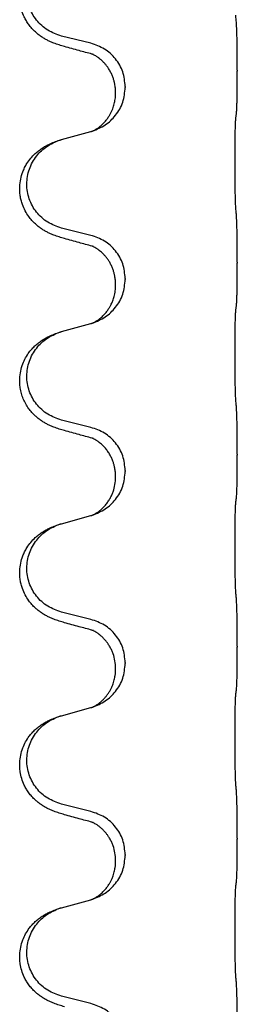
# Model space of a CAD drawing. Units: millimetres. Extents: x -104 to 497, y 685 to 1007.
# Drawn here: x -22 to -20, y 867 to 875 of the extents above; entities that cross this region are included whole.
import ezdxf

# ---------------------------------------------------------------- set-up
doc = ezdxf.new("R2010")
doc.units = ezdxf.units.MM

# ---------------------------------------------------------------- blocks, each defined once
blk = doc.blocks.new('588884928_F_0800_mm_Artikelnummer_588884931__26', base_point=(-99.217, 1767.224))
at = {"color": 7, "linetype": 'Continuous'}
for p, q in [((-43.341, 1749.137), (-43.827, 1749.258)), ((-40.915, 1748.693), (-40.915, 1748.678)), ((-42.931, 1748.313), (-42.931, 1748.328)), ((-42.77, 1748.424), (-42.77, 1748.409)), ((-43.827, 1747.545), (-43.341, 1747.678)), ((-43.341, 1745.962), (-43.827, 1746.083)), ((-40.915, 1745.518), (-40.915, 1745.503)), ((-42.77, 1745.249), (-42.77, 1745.234)), ((-42.931, 1745.138), (-42.931, 1745.153)), ((-43.827, 1744.37), (-43.341, 1744.503)), ((-43.341, 1742.787), (-43.827, 1742.908)), ((-40.915, 1742.343), (-40.915, 1742.328)), ((-42.931, 1741.963), (-42.931, 1741.978)), ((-42.77, 1742.074), (-42.77, 1742.059)), ((-43.827, 1741.195), (-43.341, 1741.328)), ((-43.341, 1739.612), (-43.827, 1739.733)), ((-40.915, 1739.168), (-40.915, 1739.153)), ((-42.77, 1738.899), (-42.77, 1738.884)), ((-42.931, 1738.788), (-42.931, 1738.803)), ((-43.827, 1738.02), (-43.341, 1738.153)), ((-43.341, 1736.437), (-43.827, 1736.558)), ((-40.915, 1735.993), (-40.915, 1735.978)), ((-42.931, 1735.613), (-42.931, 1735.628)), ((-42.77, 1735.724), (-42.77, 1735.709)), ((-43.827, 1734.845), (-43.341, 1734.978)), ((-43.341, 1733.262), (-43.827, 1733.383))]:
    blk.add_line(p, q, dxfattribs=at)
for points, knots in [([(-43.778, 1749.083), (-43.808, 1749.092), (-43.867, 1749.109), (-43.944, 1749.136), (-44.007, 1749.162), (-44.059, 1749.187), (-44.11, 1749.215), (-44.161, 1749.247), (-44.212, 1749.284), (-44.264, 1749.328), (-44.318, 1749.382), (-44.367, 1749.444), (-44.409, 1749.507), (-44.451, 1749.585), (-44.487, 1749.679), (-44.513, 1749.793), (-44.522, 1749.915), (-44.513, 1750.023), (-44.492, 1750.114), (-44.465, 1750.198), (-44.423, 1750.289), (-44.369, 1750.372), (-44.314, 1750.439), (-44.261, 1750.491), (-44.206, 1750.538), (-44.149, 1750.578), (-44.093, 1750.612), (-44.028, 1750.646), (-43.95, 1750.68), (-43.89, 1750.7), (-43.859, 1750.711)], [0, 0, 0, 0, 0.092881, 0.18576, 0.242386, 0.299016, 0.358155, 0.417293, 0.480659, 0.544042, 0.625341, 0.70664, 0.7807, 0.854782, 0.968392, 1.082132, 1.206923, 1.331587, 1.408402, 1.48521, 1.596025, 1.706861, 1.781582, 1.856257, 1.928276, 2.000298, 2.062554, 2.124799, 2.220824, 2.316851, 2.316851, 2.316851, 2.316851]), ([(-43.827, 1749.258), (-43.905, 1749.285), (-44.063, 1749.341), (-44.22, 1749.486), (-44.312, 1749.624), (-44.363, 1749.739), (-44.394, 1749.861), (-44.404, 1749.986), (-44.393, 1750.111), (-44.361, 1750.232), (-44.309, 1750.347), (-44.22, 1750.481), (-44.075, 1750.621), (-43.931, 1750.681), (-43.859, 1750.711)], [0, 0, 0, 0, 0.248632, 0.497261, 0.622122, 0.747056, 0.871985, 0.996845, 1.12175, 1.246727, 1.371737, 1.496668, 1.728964, 1.961261, 1.961261, 1.961261, 1.961261]), ([(-40.915, 1748.693), (-40.915, 1748.736), (-40.915, 1748.823), (-40.915, 1748.936), (-40.916, 1749.03), (-40.917, 1749.095), (-40.918, 1749.151), (-40.92, 1749.224), (-40.922, 1749.323), (-40.926, 1749.407), (-40.929, 1749.449)], [0, 0, 0, 0, 0.1308118, 0.2616236, 0.3370117, 0.4123993, 0.4584946, 0.5045906, 0.630798, 0.7570013, 0.7570013, 0.7570013, 0.7570013]), ([(-43.322, 1748.959), (-43.358, 1748.969), (-43.429, 1748.988), (-43.541, 1749.018), (-43.657, 1749.05), (-43.738, 1749.072), (-43.778, 1749.083)], [0, 0, 0, 0, 0.1110885, 0.222177, 0.3474266, 0.4726762, 0.4726762, 0.4726762, 0.4726762]), ([(-42.77, 1748.424), (-42.779, 1748.506), (-42.795, 1748.67), (-42.923, 1748.887), (-43.107, 1749.056), (-43.263, 1749.11), (-43.341, 1749.137)], [0, 0, 0, 0, 0.2452438, 0.4904859, 0.7355554, 0.9806267, 0.9806267, 0.9806267, 0.9806267]), ([(-43.295, 1748.951), (-43.3, 1748.952), (-43.309, 1748.954), (-43.318, 1748.957), (-43.322, 1748.959)], [0, 0, 0, 0, 0.01420073, 0.02839473, 0.02839473, 0.02839473, 0.02839473]), ([(-42.931, 1748.328), (-42.931, 1748.351), (-42.933, 1748.397), (-42.942, 1748.46), (-42.955, 1748.516), (-42.972, 1748.57), (-42.994, 1748.624), (-43.017, 1748.67), (-43.038, 1748.706), (-43.057, 1748.735), (-43.08, 1748.768), (-43.112, 1748.805), (-43.148, 1748.843), (-43.179, 1748.871), (-43.2, 1748.887), (-43.213, 1748.897), (-43.228, 1748.908), (-43.249, 1748.922), (-43.272, 1748.935), (-43.293, 1748.946), (-43.31, 1748.954), (-43.318, 1748.957), (-43.322, 1748.959)], [0, 0, 0, 0, 0.06887, 0.1377619, 0.1902451, 0.2427411, 0.3048299, 0.3669006, 0.3973441, 0.4277816, 0.4727691, 0.5177778, 0.5738927, 0.6299785, 0.6422156, 0.6544506, 0.6771685, 0.6998951, 0.7287416, 0.7575732, 0.7707865, 0.7839998, 0.7839998, 0.7839998, 0.7839998]), ([(-40.929, 1747.99), (-40.927, 1748.002), (-40.925, 1748.026), (-40.924, 1748.06), (-40.922, 1748.092), (-40.921, 1748.124), (-40.92, 1748.159), (-40.919, 1748.2), (-40.918, 1748.244), (-40.917, 1748.295), (-40.917, 1748.348), (-40.916, 1748.431), (-40.915, 1748.541), (-40.915, 1748.632), (-40.915, 1748.678)], [0, 0, 0, 0, 0.0360729, 0.0721484, 0.1017542, 0.1313587, 0.169349, 0.2073399, 0.2544004, 0.3014606, 0.3580798, 0.4146991, 0.5511899, 0.6876808, 0.6876808, 0.6876808, 0.6876808]), ([(-43.313, 1747.687), (-43.24, 1747.716), (-43.096, 1747.776), (-42.921, 1747.944), (-42.796, 1748.159), (-42.779, 1748.325), (-42.77, 1748.409)], [0, 0, 0, 0, 0.2327113, 0.4654194, 0.7135452, 0.9616776, 0.9616776, 0.9616776, 0.9616776]), ([(-43.313, 1747.687), (-43.31, 1747.688), (-43.304, 1747.691), (-43.289, 1747.698), (-43.269, 1747.709), (-43.246, 1747.722), (-43.225, 1747.736), (-43.21, 1747.747), (-43.197, 1747.757), (-43.18, 1747.771), (-43.155, 1747.792), (-43.126, 1747.821), (-43.1, 1747.85), (-43.079, 1747.876), (-43.059, 1747.902), (-43.045, 1747.925), (-43.032, 1747.945), (-43.016, 1747.972), (-42.998, 1748.008), (-42.979, 1748.052), (-42.964, 1748.095), (-42.953, 1748.136), (-42.944, 1748.175), (-42.937, 1748.216), (-42.932, 1748.262), (-42.931, 1748.296), (-42.931, 1748.313)], [0, 0, 0, 0, 0.0101139, 0.0202278, 0.049012, 0.0778124, 0.1004879, 0.123155, 0.1353486, 0.1475438, 0.1901887, 0.2328436, 0.2697076, 0.3065673, 0.3364091, 0.3662465, 0.3874257, 0.4086075, 0.4585656, 0.5085349, 0.5525752, 0.5966091, 0.6341541, 0.6716964, 0.7225937, 0.773483, 0.773483, 0.773483, 0.773483]), ([(-40.94, 1747.888), (-40.939, 1747.897), (-40.937, 1747.914), (-40.934, 1747.94), (-40.931, 1747.965), (-40.929, 1747.982), (-40.929, 1747.99)], [0, 0, 0, 0, 0.0262292, 0.0524584, 0.0776433, 0.1028283, 0.1028283, 0.1028283, 0.1028283]), ([(-40.94, 1746.426), (-40.941, 1746.441), (-40.943, 1746.472), (-40.944, 1746.515), (-40.946, 1746.554), (-40.947, 1746.592), (-40.948, 1746.633), (-40.948, 1746.679), (-40.949, 1746.727), (-40.95, 1746.781), (-40.951, 1746.838), (-40.951, 1746.899), (-40.952, 1746.962), (-40.952, 1747.029), (-40.953, 1747.097), (-40.953, 1747.166), (-40.953, 1747.236), (-40.952, 1747.304), (-40.952, 1747.372), (-40.952, 1747.436), (-40.951, 1747.498), (-40.95, 1747.555), (-40.95, 1747.609), (-40.949, 1747.657), (-40.948, 1747.702), (-40.947, 1747.741), (-40.946, 1747.777), (-40.944, 1747.812), (-40.943, 1747.849), (-40.941, 1747.875), (-40.94, 1747.888)], [0, 0, 0, 0, 0.04696, 0.093921, 0.129102, 0.164282, 0.207507, 0.250732, 0.302132, 0.353532, 0.412557, 0.471581, 0.536854, 0.602126, 0.671358, 0.74059, 0.810439, 0.880287, 0.946749, 1.01321, 1.072958, 1.132706, 1.183942, 1.235178, 1.277063, 1.318948, 1.351564, 1.384181, 1.42351, 1.462836, 1.462836, 1.462836, 1.462836]), ([(-43.341, 1747.678), (-43.337, 1747.679), (-43.33, 1747.681), (-43.323, 1747.683), (-43.319, 1747.685)], [0, 0, 0, 0, 0.01154999, 0.02309998, 0.02309998, 0.02309998, 0.02309998]), ([(-43.319, 1747.685), (-43.318, 1747.685), (-43.316, 1747.686), (-43.314, 1747.686), (-43.313, 1747.687)], [0, 0, 0, 0, 0.003351942, 0.006703932, 0.006703932, 0.006703932, 0.006703932]), ([(-43.778, 1745.908), (-43.808, 1745.917), (-43.867, 1745.934), (-43.944, 1745.961), (-44.007, 1745.987), (-44.059, 1746.012), (-44.11, 1746.04), (-44.161, 1746.072), (-44.212, 1746.109), (-44.264, 1746.153), (-44.318, 1746.207), (-44.376, 1746.279), (-44.43, 1746.366), (-44.471, 1746.459), (-44.496, 1746.542), (-44.511, 1746.616), (-44.519, 1746.692), (-44.519, 1746.784), (-44.506, 1746.893), (-44.475, 1746.997), (-44.438, 1747.082), (-44.396, 1747.158), (-44.338, 1747.238), (-44.27, 1747.308), (-44.206, 1747.363), (-44.149, 1747.403), (-44.093, 1747.437), (-44.028, 1747.471), (-43.95, 1747.505), (-43.89, 1747.525), (-43.859, 1747.536)], [0, 0, 0, 0, 0.092881, 0.18576, 0.242387, 0.299016, 0.358154, 0.417293, 0.480665, 0.544042, 0.625311, 0.706642, 0.820453, 0.934239, 1.008212, 1.082132, 1.158953, 1.235849, 1.360535, 1.485206, 1.560813, 1.636394, 1.746312, 1.856262, 1.928306, 2.000304, 2.062555, 2.124804, 2.220829, 2.316856, 2.316856, 2.316856, 2.316856]), ([(-43.827, 1746.083), (-43.905, 1746.11), (-44.063, 1746.166), (-44.22, 1746.311), (-44.312, 1746.449), (-44.363, 1746.564), (-44.394, 1746.686), (-44.404, 1746.811), (-44.393, 1746.936), (-44.361, 1747.057), (-44.309, 1747.172), (-44.22, 1747.306), (-44.075, 1747.446), (-43.931, 1747.506), (-43.859, 1747.536)], [0, 0, 0, 0, 0.248632, 0.497261, 0.622122, 0.747056, 0.871985, 0.996845, 1.12175, 1.246727, 1.371737, 1.496668, 1.728963, 1.96126, 1.96126, 1.96126, 1.96126]), ([(-43.859, 1747.536), (-43.854, 1747.537), (-43.843, 1747.541), (-43.832, 1747.544), (-43.827, 1747.545)], [0, 0, 0, 0, 0.01712207, 0.03424414, 0.03424414, 0.03424414, 0.03424414]), ([(-40.915, 1745.518), (-40.915, 1745.561), (-40.915, 1745.648), (-40.915, 1745.761), (-40.916, 1745.855), (-40.917, 1745.92), (-40.918, 1745.976), (-40.92, 1746.049), (-40.922, 1746.148), (-40.926, 1746.232), (-40.929, 1746.274)], [0, 0, 0, 0, 0.1308118, 0.2616236, 0.3370117, 0.4123993, 0.4584946, 0.5045906, 0.630798, 0.7570013, 0.7570013, 0.7570013, 0.7570013]), ([(-43.322, 1745.784), (-43.358, 1745.794), (-43.429, 1745.813), (-43.541, 1745.843), (-43.657, 1745.875), (-43.738, 1745.897), (-43.778, 1745.908)], [0, 0, 0, 0, 0.1110885, 0.222177, 0.3474266, 0.4726762, 0.4726762, 0.4726762, 0.4726762]), ([(-42.77, 1745.249), (-42.779, 1745.331), (-42.795, 1745.495), (-42.923, 1745.712), (-43.107, 1745.881), (-43.263, 1745.935), (-43.341, 1745.962)], [0, 0, 0, 0, 0.2452438, 0.4904859, 0.7355554, 0.9806267, 0.9806267, 0.9806267, 0.9806267]), ([(-43.295, 1745.776), (-43.3, 1745.777), (-43.309, 1745.779), (-43.318, 1745.782), (-43.322, 1745.784)], [0, 0, 0, 0, 0.01420073, 0.02839473, 0.02839473, 0.02839473, 0.02839473]), ([(-42.931, 1745.153), (-42.931, 1745.176), (-42.933, 1745.222), (-42.942, 1745.285), (-42.955, 1745.341), (-42.972, 1745.395), (-42.994, 1745.449), (-43.02, 1745.503), (-43.05, 1745.552), (-43.081, 1745.594), (-43.112, 1745.63), (-43.139, 1745.659), (-43.166, 1745.684), (-43.185, 1745.701), (-43.2, 1745.712), (-43.213, 1745.722), (-43.228, 1745.733), (-43.249, 1745.747), (-43.272, 1745.76), (-43.293, 1745.771), (-43.31, 1745.779), (-43.318, 1745.782), (-43.322, 1745.784)], [0, 0, 0, 0, 0.0688699, 0.1377619, 0.1902469, 0.242741, 0.3048197, 0.3669011, 0.4219297, 0.4769478, 0.5214079, 0.5658594, 0.5979236, 0.6299818, 0.6422184, 0.6544539, 0.6771721, 0.6998984, 0.7287448, 0.7575765, 0.7707898, 0.7840031, 0.7840031, 0.7840031, 0.7840031]), ([(-40.929, 1744.815), (-40.927, 1744.827), (-40.925, 1744.851), (-40.924, 1744.885), (-40.922, 1744.917), (-40.921, 1744.949), (-40.92, 1744.984), (-40.919, 1745.025), (-40.918, 1745.069), (-40.917, 1745.12), (-40.917, 1745.173), (-40.916, 1745.256), (-40.915, 1745.366), (-40.915, 1745.457), (-40.915, 1745.503)], [0, 0, 0, 0, 0.0360729, 0.0721484, 0.1017542, 0.1313587, 0.169349, 0.2073399, 0.2544004, 0.3014606, 0.3580798, 0.4146991, 0.5511899, 0.6876808, 0.6876808, 0.6876808, 0.6876808]), ([(-43.313, 1744.512), (-43.24, 1744.541), (-43.096, 1744.601), (-42.921, 1744.769), (-42.796, 1744.984), (-42.779, 1745.15), (-42.77, 1745.234)], [0, 0, 0, 0, 0.2327113, 0.4654194, 0.7135452, 0.9616776, 0.9616776, 0.9616776, 0.9616776]), ([(-43.313, 1744.512), (-43.31, 1744.513), (-43.304, 1744.516), (-43.289, 1744.523), (-43.269, 1744.534), (-43.246, 1744.547), (-43.225, 1744.561), (-43.21, 1744.572), (-43.197, 1744.582), (-43.18, 1744.596), (-43.155, 1744.617), (-43.126, 1744.646), (-43.1, 1744.675), (-43.079, 1744.701), (-43.059, 1744.727), (-43.045, 1744.75), (-43.032, 1744.77), (-43.021, 1744.789), (-43.011, 1744.807), (-43, 1744.829), (-42.989, 1744.853), (-42.977, 1744.883), (-42.965, 1744.916), (-42.95, 1744.97), (-42.934, 1745.044), (-42.932, 1745.107), (-42.931, 1745.138)], [0, 0, 0, 0, 0.0101139, 0.0202278, 0.049012, 0.0778124, 0.1004879, 0.123155, 0.1353486, 0.1475438, 0.1901887, 0.2328436, 0.2697077, 0.3065673, 0.3364086, 0.3662466, 0.387427, 0.4086074, 0.429695, 0.4507827, 0.4807446, 0.5107104, 0.5481696, 0.585631, 0.6795069, 0.7733999, 0.7733999, 0.7733999, 0.7733999]), ([(-40.94, 1743.251), (-40.941, 1743.266), (-40.943, 1743.297), (-40.944, 1743.34), (-40.946, 1743.379), (-40.947, 1743.417), (-40.948, 1743.458), (-40.948, 1743.504), (-40.949, 1743.552), (-40.95, 1743.606), (-40.951, 1743.663), (-40.951, 1743.724), (-40.952, 1743.787), (-40.952, 1743.854), (-40.953, 1743.922), (-40.953, 1743.991), (-40.953, 1744.061), (-40.952, 1744.129), (-40.952, 1744.197), (-40.952, 1744.261), (-40.951, 1744.323), (-40.95, 1744.38), (-40.95, 1744.434), (-40.949, 1744.482), (-40.948, 1744.527), (-40.947, 1744.566), (-40.946, 1744.602), (-40.944, 1744.637), (-40.943, 1744.674), (-40.941, 1744.7), (-40.94, 1744.713)], [0, 0, 0, 0, 0.04696, 0.093921, 0.129102, 0.164282, 0.207507, 0.250732, 0.302132, 0.353532, 0.412557, 0.471581, 0.536854, 0.602126, 0.671358, 0.74059, 0.810439, 0.880287, 0.946749, 1.01321, 1.072958, 1.132706, 1.183942, 1.235178, 1.277063, 1.318948, 1.351564, 1.384181, 1.42351, 1.462836, 1.462836, 1.462836, 1.462836]), ([(-40.94, 1744.713), (-40.939, 1744.722), (-40.937, 1744.739), (-40.934, 1744.765), (-40.931, 1744.79), (-40.929, 1744.807), (-40.929, 1744.815)], [0, 0, 0, 0, 0.0262292, 0.0524584, 0.0776433, 0.1028283, 0.1028283, 0.1028283, 0.1028283]), ([(-43.778, 1742.733), (-43.808, 1742.742), (-43.867, 1742.759), (-43.944, 1742.786), (-44.007, 1742.812), (-44.059, 1742.837), (-44.11, 1742.865), (-44.161, 1742.897), (-44.212, 1742.934), (-44.264, 1742.978), (-44.318, 1743.032), (-44.372, 1743.099), (-44.42, 1743.175), (-44.461, 1743.26), (-44.492, 1743.348), (-44.511, 1743.434), (-44.519, 1743.517), (-44.519, 1743.609), (-44.506, 1743.718), (-44.472, 1743.834), (-44.423, 1743.939), (-44.369, 1744.022), (-44.314, 1744.089), (-44.261, 1744.141), (-44.206, 1744.188), (-44.149, 1744.228), (-44.093, 1744.262), (-44.028, 1744.296), (-43.95, 1744.33), (-43.89, 1744.35), (-43.859, 1744.361)], [0, 0, 0, 0, 0.092881, 0.18576, 0.242387, 0.299016, 0.358155, 0.417293, 0.480662, 0.544042, 0.625327, 0.706641, 0.800979, 0.895338, 0.988771, 1.082162, 1.159005, 1.23588, 1.360506, 1.48524, 1.596125, 1.706897, 1.781609, 1.856293, 1.928313, 2.000334, 2.062589, 2.124834, 2.220859, 2.316886, 2.316886, 2.316886, 2.316886]), ([(-43.827, 1742.908), (-43.905, 1742.935), (-44.063, 1742.991), (-44.22, 1743.136), (-44.312, 1743.274), (-44.363, 1743.389), (-44.394, 1743.511), (-44.404, 1743.636), (-44.393, 1743.761), (-44.361, 1743.882), (-44.309, 1743.997), (-44.22, 1744.131), (-44.075, 1744.271), (-43.931, 1744.331), (-43.859, 1744.361)], [0, 0, 0, 0, 0.248632, 0.497261, 0.622122, 0.747056, 0.871985, 0.996845, 1.12175, 1.246727, 1.371737, 1.496668, 1.728963, 1.96126, 1.96126, 1.96126, 1.96126]), ([(-43.859, 1744.361), (-43.854, 1744.362), (-43.843, 1744.366), (-43.832, 1744.369), (-43.827, 1744.37)], [0, 0, 0, 0, 0.01712207, 0.03424414, 0.03424414, 0.03424414, 0.03424414]), ([(-43.341, 1744.503), (-43.337, 1744.504), (-43.33, 1744.506), (-43.323, 1744.508), (-43.319, 1744.51)], [0, 0, 0, 0, 0.01154999, 0.02309998, 0.02309998, 0.02309998, 0.02309998]), ([(-43.319, 1744.51), (-43.318, 1744.51), (-43.316, 1744.511), (-43.314, 1744.511), (-43.313, 1744.512)], [0, 0, 0, 0, 0.003351942, 0.006703932, 0.006703932, 0.006703932, 0.006703932]), ([(-40.915, 1742.343), (-40.915, 1742.386), (-40.915, 1742.473), (-40.915, 1742.586), (-40.916, 1742.68), (-40.917, 1742.745), (-40.918, 1742.801), (-40.92, 1742.874), (-40.922, 1742.973), (-40.926, 1743.057), (-40.929, 1743.099)], [0, 0, 0, 0, 0.1308117, 0.2616236, 0.3370117, 0.4123993, 0.4584946, 0.5045906, 0.630798, 0.7570013, 0.7570013, 0.7570013, 0.7570013]), ([(-43.322, 1742.609), (-43.358, 1742.619), (-43.429, 1742.638), (-43.541, 1742.668), (-43.657, 1742.7), (-43.738, 1742.722), (-43.778, 1742.733)], [0, 0, 0, 0, 0.1110885, 0.222177, 0.3474266, 0.4726762, 0.4726762, 0.4726762, 0.4726762]), ([(-42.77, 1742.074), (-42.779, 1742.156), (-42.795, 1742.32), (-42.923, 1742.537), (-43.107, 1742.706), (-43.263, 1742.76), (-43.341, 1742.787)], [0, 0, 0, 0, 0.2452438, 0.4904859, 0.7355554, 0.9806267, 0.9806267, 0.9806267, 0.9806267]), ([(-43.295, 1742.601), (-43.3, 1742.602), (-43.309, 1742.604), (-43.318, 1742.607), (-43.322, 1742.609)], [0, 0, 0, 0, 0.01420073, 0.02839473, 0.02839473, 0.02839473, 0.02839473]), ([(-42.931, 1741.978), (-42.931, 1742.001), (-42.933, 1742.047), (-42.942, 1742.11), (-42.955, 1742.166), (-42.972, 1742.22), (-42.994, 1742.274), (-43.022, 1742.332), (-43.057, 1742.388), (-43.098, 1742.441), (-43.142, 1742.488), (-43.177, 1742.519), (-43.2, 1742.537), (-43.213, 1742.547), (-43.228, 1742.558), (-43.249, 1742.572), (-43.272, 1742.585), (-43.293, 1742.596), (-43.31, 1742.604), (-43.318, 1742.607), (-43.322, 1742.609)], [0, 0, 0, 0, 0.0688698, 0.1377619, 0.1902478, 0.242741, 0.3048156, 0.366901, 0.4349194, 0.5029495, 0.5664664, 0.6299296, 0.6421667, 0.6544016, 0.6771196, 0.6998462, 0.7286927, 0.7575242, 0.7707376, 0.7839509, 0.7839509, 0.7839509, 0.7839509]), ([(-40.929, 1741.64), (-40.927, 1741.652), (-40.925, 1741.676), (-40.924, 1741.71), (-40.922, 1741.742), (-40.921, 1741.774), (-40.92, 1741.809), (-40.919, 1741.85), (-40.918, 1741.894), (-40.917, 1741.945), (-40.917, 1741.998), (-40.916, 1742.081), (-40.915, 1742.191), (-40.915, 1742.282), (-40.915, 1742.328)], [0, 0, 0, 0, 0.0360729, 0.0721484, 0.1017542, 0.1313587, 0.169349, 0.2073399, 0.2544004, 0.3014606, 0.3580798, 0.4146991, 0.5511899, 0.6876808, 0.6876808, 0.6876808, 0.6876808]), ([(-43.313, 1741.337), (-43.24, 1741.366), (-43.096, 1741.426), (-42.921, 1741.594), (-42.796, 1741.809), (-42.779, 1741.975), (-42.77, 1742.059)], [0, 0, 0, 0, 0.2327113, 0.4654194, 0.7135452, 0.9616776, 0.9616776, 0.9616776, 0.9616776]), ([(-43.313, 1741.337), (-43.31, 1741.338), (-43.304, 1741.341), (-43.289, 1741.348), (-43.269, 1741.359), (-43.246, 1741.372), (-43.225, 1741.386), (-43.21, 1741.397), (-43.197, 1741.407), (-43.175, 1741.425), (-43.14, 1741.456), (-43.096, 1741.503), (-43.056, 1741.556), (-43.022, 1741.611), (-42.993, 1741.667), (-42.963, 1741.743), (-42.937, 1741.841), (-42.933, 1741.922), (-42.931, 1741.963)], [0, 0, 0, 0, 0.0101139, 0.0202278, 0.049012, 0.0778124, 0.1004881, 0.123155, 0.1353483, 0.1475438, 0.2105093, 0.273528, 0.341039, 0.4085358, 0.4690272, 0.5295136, 0.6513266, 0.7731423, 0.7731423, 0.7731423, 0.7731423]), ([(-40.94, 1741.538), (-40.939, 1741.547), (-40.937, 1741.564), (-40.934, 1741.59), (-40.931, 1741.615), (-40.929, 1741.632), (-40.929, 1741.64)], [0, 0, 0, 0, 0.0262292, 0.0524584, 0.0776433, 0.1028283, 0.1028283, 0.1028283, 0.1028283]), ([(-40.94, 1740.076), (-40.941, 1740.091), (-40.943, 1740.122), (-40.944, 1740.165), (-40.946, 1740.204), (-40.947, 1740.242), (-40.948, 1740.283), (-40.948, 1740.329), (-40.949, 1740.377), (-40.95, 1740.431), (-40.951, 1740.488), (-40.951, 1740.549), (-40.952, 1740.612), (-40.952, 1740.679), (-40.953, 1740.747), (-40.953, 1740.816), (-40.953, 1740.886), (-40.952, 1740.954), (-40.952, 1741.022), (-40.952, 1741.086), (-40.951, 1741.148), (-40.95, 1741.205), (-40.95, 1741.259), (-40.949, 1741.307), (-40.948, 1741.352), (-40.947, 1741.391), (-40.946, 1741.427), (-40.944, 1741.462), (-40.943, 1741.499), (-40.941, 1741.525), (-40.94, 1741.538)], [0, 0, 0, 0, 0.04696, 0.093921, 0.129102, 0.164282, 0.207507, 0.250732, 0.302132, 0.353532, 0.412557, 0.471581, 0.536854, 0.602126, 0.671358, 0.74059, 0.810439, 0.880287, 0.946749, 1.01321, 1.072958, 1.132706, 1.183942, 1.235178, 1.277063, 1.318948, 1.351564, 1.384181, 1.42351, 1.462836, 1.462836, 1.462836, 1.462836]), ([(-43.341, 1741.328), (-43.337, 1741.329), (-43.33, 1741.331), (-43.323, 1741.333), (-43.319, 1741.335)], [0, 0, 0, 0, 0.01154999, 0.02309998, 0.02309998, 0.02309998, 0.02309998]), ([(-43.319, 1741.335), (-43.318, 1741.335), (-43.316, 1741.336), (-43.314, 1741.336), (-43.313, 1741.337)], [0, 0, 0, 0, 0.003351942, 0.006703932, 0.006703932, 0.006703932, 0.006703932]), ([(-43.778, 1739.558), (-43.808, 1739.567), (-43.867, 1739.584), (-43.944, 1739.611), (-44.007, 1739.637), (-44.059, 1739.662), (-44.11, 1739.69), (-44.161, 1739.722), (-44.212, 1739.759), (-44.264, 1739.803), (-44.318, 1739.857), (-44.376, 1739.929), (-44.43, 1740.016), (-44.471, 1740.109), (-44.496, 1740.192), (-44.511, 1740.266), (-44.519, 1740.342), (-44.519, 1740.434), (-44.506, 1740.543), (-44.475, 1740.647), (-44.438, 1740.732), (-44.396, 1740.808), (-44.338, 1740.888), (-44.27, 1740.958), (-44.206, 1741.013), (-44.149, 1741.053), (-44.093, 1741.087), (-44.028, 1741.121), (-43.95, 1741.155), (-43.89, 1741.175), (-43.859, 1741.186)], [0, 0, 0, 0, 0.092881, 0.18576, 0.242387, 0.299016, 0.358154, 0.417293, 0.480665, 0.544042, 0.625311, 0.706642, 0.820453, 0.934239, 1.008212, 1.082132, 1.158953, 1.235849, 1.360535, 1.485206, 1.560813, 1.636394, 1.746312, 1.856262, 1.928306, 2.000304, 2.062555, 2.124804, 2.220829, 2.316856, 2.316856, 2.316856, 2.316856]), ([(-43.827, 1739.733), (-43.905, 1739.76), (-44.063, 1739.816), (-44.22, 1739.961), (-44.312, 1740.099), (-44.363, 1740.214), (-44.394, 1740.336), (-44.404, 1740.461), (-44.393, 1740.586), (-44.361, 1740.707), (-44.309, 1740.822), (-44.22, 1740.956), (-44.075, 1741.096), (-43.931, 1741.156), (-43.859, 1741.186)], [0, 0, 0, 0, 0.248632, 0.497261, 0.622122, 0.747056, 0.871985, 0.996845, 1.12175, 1.246727, 1.371737, 1.496668, 1.728963, 1.96126, 1.96126, 1.96126, 1.96126]), ([(-43.859, 1741.186), (-43.854, 1741.187), (-43.843, 1741.191), (-43.832, 1741.194), (-43.827, 1741.195)], [0, 0, 0, 0, 0.01712207, 0.03424414, 0.03424414, 0.03424414, 0.03424414]), ([(-40.915, 1739.168), (-40.915, 1739.211), (-40.915, 1739.298), (-40.915, 1739.411), (-40.916, 1739.505), (-40.917, 1739.57), (-40.918, 1739.626), (-40.92, 1739.699), (-40.922, 1739.798), (-40.926, 1739.882), (-40.929, 1739.924)], [0, 0, 0, 0, 0.1308117, 0.2616236, 0.3370116, 0.4123993, 0.4584948, 0.5045906, 0.6307946, 0.7570001, 0.7570001, 0.7570001, 0.7570001]), ([(-43.322, 1739.434), (-43.358, 1739.444), (-43.429, 1739.463), (-43.541, 1739.493), (-43.657, 1739.525), (-43.738, 1739.547), (-43.778, 1739.558)], [0, 0, 0, 0, 0.1110885, 0.222177, 0.3474266, 0.4726762, 0.4726762, 0.4726762, 0.4726762]), ([(-42.77, 1738.899), (-42.779, 1738.981), (-42.795, 1739.145), (-42.923, 1739.362), (-43.107, 1739.531), (-43.263, 1739.585), (-43.341, 1739.612)], [0, 0, 0, 0, 0.2452438, 0.4904859, 0.7355554, 0.9806267, 0.9806267, 0.9806267, 0.9806267]), ([(-43.295, 1739.426), (-43.3, 1739.427), (-43.309, 1739.429), (-43.318, 1739.432), (-43.322, 1739.434)], [0, 0, 0, 0, 0.01420073, 0.02839473, 0.02839473, 0.02839473, 0.02839473]), ([(-42.931, 1738.803), (-42.933, 1738.844), (-42.937, 1738.926), (-42.964, 1739.025), (-42.994, 1739.101), (-43.017, 1739.146), (-43.038, 1739.181), (-43.057, 1739.21), (-43.08, 1739.243), (-43.112, 1739.28), (-43.148, 1739.318), (-43.179, 1739.346), (-43.2, 1739.362), (-43.213, 1739.372), (-43.228, 1739.383), (-43.249, 1739.397), (-43.272, 1739.41), (-43.293, 1739.421), (-43.31, 1739.429), (-43.318, 1739.432), (-43.322, 1739.434)], [0, 0, 0, 0, 0.1225148, 0.2450267, 0.3058636, 0.3666773, 0.3971203, 0.4275583, 0.472546, 0.5175544, 0.5736693, 0.6297552, 0.6419923, 0.6542272, 0.6769452, 0.6996718, 0.7285183, 0.7573498, 0.7705631, 0.7837765, 0.7837765, 0.7837765, 0.7837765]), ([(-40.929, 1738.465), (-40.927, 1738.477), (-40.925, 1738.501), (-40.924, 1738.535), (-40.922, 1738.567), (-40.921, 1738.599), (-40.92, 1738.634), (-40.919, 1738.675), (-40.918, 1738.719), (-40.917, 1738.77), (-40.917, 1738.823), (-40.916, 1738.906), (-40.915, 1739.016), (-40.915, 1739.107), (-40.915, 1739.153)], [0, 0, 0, 0, 0.0360729, 0.0721484, 0.1017542, 0.1313587, 0.169349, 0.2073399, 0.2544004, 0.3014606, 0.3580798, 0.4146991, 0.5511899, 0.6876808, 0.6876808, 0.6876808, 0.6876808]), ([(-43.313, 1738.162), (-43.24, 1738.191), (-43.096, 1738.251), (-42.921, 1738.419), (-42.796, 1738.634), (-42.779, 1738.8), (-42.77, 1738.884)], [0, 0, 0, 0, 0.2327113, 0.4654194, 0.7135452, 0.9616776, 0.9616776, 0.9616776, 0.9616776]), ([(-43.313, 1738.162), (-43.31, 1738.163), (-43.304, 1738.166), (-43.289, 1738.173), (-43.269, 1738.184), (-43.246, 1738.197), (-43.225, 1738.211), (-43.21, 1738.222), (-43.197, 1738.232), (-43.183, 1738.244), (-43.163, 1738.26), (-43.137, 1738.285), (-43.11, 1738.314), (-43.079, 1738.35), (-43.049, 1738.392), (-43.022, 1738.437), (-42.998, 1738.483), (-42.979, 1738.527), (-42.964, 1738.57), (-42.953, 1738.611), (-42.944, 1738.65), (-42.937, 1738.691), (-42.932, 1738.737), (-42.931, 1738.771), (-42.931, 1738.788)], [0, 0, 0, 0, 0.0101139, 0.0202278, 0.0490121, 0.0778124, 0.1004878, 0.123155, 0.1353489, 0.1475438, 0.1794132, 0.2112882, 0.2553873, 0.2994961, 0.35404, 0.4085869, 0.4585542, 0.5085149, 0.5525535, 0.596589, 0.6341343, 0.6716764, 0.7225736, 0.7734629, 0.7734629, 0.7734629, 0.7734629]), ([(-40.94, 1736.901), (-40.941, 1736.916), (-40.943, 1736.947), (-40.944, 1736.99), (-40.946, 1737.029), (-40.947, 1737.067), (-40.948, 1737.108), (-40.948, 1737.154), (-40.949, 1737.202), (-40.95, 1737.256), (-40.951, 1737.313), (-40.951, 1737.374), (-40.952, 1737.437), (-40.952, 1737.504), (-40.953, 1737.572), (-40.953, 1737.641), (-40.953, 1737.711), (-40.952, 1737.779), (-40.952, 1737.847), (-40.952, 1737.911), (-40.951, 1737.973), (-40.95, 1738.03), (-40.95, 1738.084), (-40.949, 1738.132), (-40.948, 1738.177), (-40.947, 1738.216), (-40.946, 1738.252), (-40.944, 1738.287), (-40.943, 1738.324), (-40.941, 1738.35), (-40.94, 1738.363)], [0, 0, 0, 0, 0.04696, 0.093921, 0.129102, 0.164282, 0.207507, 0.250732, 0.302132, 0.353532, 0.412557, 0.471581, 0.536854, 0.602126, 0.671358, 0.74059, 0.810439, 0.880287, 0.946749, 1.01321, 1.072958, 1.132706, 1.183942, 1.235178, 1.277063, 1.318948, 1.351564, 1.384181, 1.42351, 1.462836, 1.462836, 1.462836, 1.462836]), ([(-40.94, 1738.363), (-40.939, 1738.372), (-40.937, 1738.389), (-40.934, 1738.415), (-40.931, 1738.44), (-40.929, 1738.457), (-40.929, 1738.465)], [0, 0, 0, 0, 0.0262292, 0.0524584, 0.0776433, 0.1028283, 0.1028283, 0.1028283, 0.1028283]), ([(-43.859, 1738.011), (-43.854, 1738.012), (-43.843, 1738.016), (-43.832, 1738.019), (-43.827, 1738.02)], [0, 0, 0, 0, 0.01712207, 0.03424414, 0.03424414, 0.03424414, 0.03424414]), ([(-43.341, 1738.153), (-43.337, 1738.154), (-43.33, 1738.156), (-43.323, 1738.158), (-43.319, 1738.16)], [0, 0, 0, 0, 0.01154999, 0.02309998, 0.02309998, 0.02309998, 0.02309998]), ([(-43.319, 1738.16), (-43.318, 1738.16), (-43.316, 1738.161), (-43.314, 1738.161), (-43.313, 1738.162)], [0, 0, 0, 0, 0.003351942, 0.006703932, 0.006703932, 0.006703932, 0.006703932]), ([(-43.778, 1736.383), (-43.808, 1736.392), (-43.867, 1736.409), (-43.944, 1736.436), (-44.007, 1736.462), (-44.059, 1736.487), (-44.11, 1736.515), (-44.161, 1736.547), (-44.212, 1736.584), (-44.264, 1736.628), (-44.318, 1736.682), (-44.367, 1736.744), (-44.409, 1736.807), (-44.451, 1736.885), (-44.487, 1736.979), (-44.51, 1737.078), (-44.519, 1737.167), (-44.519, 1737.259), (-44.506, 1737.368), (-44.472, 1737.484), (-44.423, 1737.589), (-44.369, 1737.672), (-44.314, 1737.739), (-44.261, 1737.791), (-44.206, 1737.838), (-44.149, 1737.878), (-44.093, 1737.912), (-44.028, 1737.946), (-43.95, 1737.98), (-43.89, 1738), (-43.859, 1738.011)], [0, 0, 0, 0, 0.092881, 0.18576, 0.242386, 0.299016, 0.358155, 0.417293, 0.480659, 0.544042, 0.625343, 0.70664, 0.780691, 0.854782, 0.96846, 1.082127, 1.158986, 1.235845, 1.360464, 1.485205, 1.59609, 1.706861, 1.781573, 1.856257, 1.928278, 2.000298, 2.062554, 2.124799, 2.220824, 2.31685, 2.31685, 2.31685, 2.31685]), ([(-43.827, 1736.558), (-43.905, 1736.585), (-44.063, 1736.641), (-44.22, 1736.786), (-44.312, 1736.924), (-44.363, 1737.039), (-44.394, 1737.161), (-44.404, 1737.286), (-44.393, 1737.411), (-44.361, 1737.532), (-44.309, 1737.647), (-44.22, 1737.781), (-44.075, 1737.921), (-43.931, 1737.981), (-43.859, 1738.011)], [0, 0, 0, 0, 0.248632, 0.497261, 0.622122, 0.747056, 0.871985, 0.996845, 1.12175, 1.246727, 1.371737, 1.496668, 1.728963, 1.96126, 1.96126, 1.96126, 1.96126]), ([(-40.915, 1735.993), (-40.915, 1736.036), (-40.915, 1736.123), (-40.915, 1736.231), (-40.916, 1736.315), (-40.917, 1736.376), (-40.918, 1736.437), (-40.92, 1736.519), (-40.922, 1736.623), (-40.926, 1736.707), (-40.929, 1736.749)], [0, 0, 0, 0, 0.1308117, 0.2616236, 0.3229059, 0.3841881, 0.4443891, 0.5045906, 0.6307946, 0.7570001, 0.7570001, 0.7570001, 0.7570001]), ([(-42.77, 1735.724), (-42.779, 1735.806), (-42.795, 1735.97), (-42.923, 1736.187), (-43.107, 1736.356), (-43.263, 1736.41), (-43.341, 1736.437)], [0, 0, 0, 0, 0.2452438, 0.4904859, 0.7355554, 0.9806267, 0.9806267, 0.9806267, 0.9806267]), ([(-43.322, 1736.259), (-43.358, 1736.269), (-43.429, 1736.288), (-43.541, 1736.318), (-43.657, 1736.35), (-43.738, 1736.372), (-43.778, 1736.383)], [0, 0, 0, 0, 0.1110885, 0.222177, 0.3474266, 0.4726762, 0.4726762, 0.4726762, 0.4726762]), ([(-43.295, 1736.251), (-43.3, 1736.252), (-43.309, 1736.254), (-43.318, 1736.257), (-43.322, 1736.259)], [0, 0, 0, 0, 0.01420073, 0.02839473, 0.02839473, 0.02839473, 0.02839473]), ([(-42.931, 1735.628), (-42.933, 1735.669), (-42.937, 1735.751), (-42.964, 1735.85), (-42.994, 1735.926), (-43.017, 1735.971), (-43.038, 1736.006), (-43.057, 1736.035), (-43.08, 1736.068), (-43.112, 1736.105), (-43.148, 1736.143), (-43.179, 1736.171), (-43.2, 1736.187), (-43.213, 1736.197), (-43.228, 1736.208), (-43.249, 1736.222), (-43.272, 1736.235), (-43.293, 1736.246), (-43.31, 1736.254), (-43.318, 1736.257), (-43.322, 1736.259)], [0, 0, 0, 0, 0.1225148, 0.2450267, 0.3058636, 0.3666773, 0.3971203, 0.4275583, 0.472546, 0.5175544, 0.5736693, 0.6297552, 0.6419923, 0.6542272, 0.6769452, 0.6996718, 0.7285183, 0.7573498, 0.7705631, 0.7837765, 0.7837765, 0.7837765, 0.7837765]), ([(-40.929, 1735.29), (-40.927, 1735.302), (-40.925, 1735.326), (-40.924, 1735.36), (-40.922, 1735.392), (-40.921, 1735.424), (-40.92, 1735.459), (-40.919, 1735.5), (-40.918, 1735.544), (-40.917, 1735.595), (-40.917, 1735.648), (-40.916, 1735.731), (-40.915, 1735.841), (-40.915, 1735.932), (-40.915, 1735.978)], [0, 0, 0, 0, 0.0360729, 0.0721484, 0.1017542, 0.1313587, 0.169349, 0.2073399, 0.2544004, 0.3014606, 0.3580798, 0.4146991, 0.5511899, 0.6876808, 0.6876808, 0.6876808, 0.6876808]), ([(-43.313, 1734.987), (-43.24, 1735.016), (-43.096, 1735.076), (-42.921, 1735.244), (-42.796, 1735.459), (-42.779, 1735.625), (-42.77, 1735.709)], [0, 0, 0, 0, 0.2327113, 0.4654194, 0.7135452, 0.9616776, 0.9616776, 0.9616776, 0.9616776]), ([(-43.313, 1734.987), (-43.31, 1734.988), (-43.304, 1734.991), (-43.289, 1734.998), (-43.269, 1735.009), (-43.246, 1735.022), (-43.225, 1735.036), (-43.21, 1735.047), (-43.197, 1735.057), (-43.18, 1735.071), (-43.155, 1735.092), (-43.126, 1735.121), (-43.1, 1735.15), (-43.079, 1735.176), (-43.059, 1735.202), (-43.045, 1735.225), (-43.032, 1735.245), (-43.016, 1735.272), (-42.998, 1735.308), (-42.979, 1735.352), (-42.964, 1735.395), (-42.953, 1735.436), (-42.944, 1735.475), (-42.937, 1735.516), (-42.932, 1735.562), (-42.931, 1735.596), (-42.931, 1735.613)], [0, 0, 0, 0, 0.0101139, 0.0202278, 0.049012, 0.0778124, 0.1004879, 0.123155, 0.1353486, 0.1475438, 0.1901887, 0.2328436, 0.2697076, 0.3065673, 0.3364091, 0.3662465, 0.3874257, 0.4086075, 0.4585656, 0.5085349, 0.5525752, 0.5966091, 0.6341541, 0.6716964, 0.7225937, 0.773483, 0.773483, 0.773483, 0.773483]), ([(-40.94, 1735.188), (-40.939, 1735.197), (-40.937, 1735.214), (-40.934, 1735.24), (-40.931, 1735.265), (-40.929, 1735.282), (-40.929, 1735.29)], [0, 0, 0, 0, 0.0262292, 0.0524584, 0.0776433, 0.1028283, 0.1028283, 0.1028283, 0.1028283]), ([(-40.94, 1733.726), (-40.941, 1733.741), (-40.943, 1733.772), (-40.944, 1733.815), (-40.946, 1733.854), (-40.947, 1733.892), (-40.948, 1733.933), (-40.948, 1733.979), (-40.949, 1734.027), (-40.95, 1734.081), (-40.951, 1734.138), (-40.951, 1734.199), (-40.952, 1734.262), (-40.952, 1734.329), (-40.953, 1734.397), (-40.953, 1734.466), (-40.953, 1734.536), (-40.952, 1734.604), (-40.952, 1734.672), (-40.952, 1734.736), (-40.951, 1734.798), (-40.95, 1734.855), (-40.95, 1734.909), (-40.949, 1734.957), (-40.948, 1735.002), (-40.947, 1735.041), (-40.946, 1735.077), (-40.944, 1735.112), (-40.943, 1735.149), (-40.941, 1735.175), (-40.94, 1735.188)], [0, 0, 0, 0, 0.04696, 0.093921, 0.129102, 0.164282, 0.207507, 0.250732, 0.302132, 0.353532, 0.412557, 0.471581, 0.536854, 0.602126, 0.671358, 0.74059, 0.810439, 0.880287, 0.946749, 1.01321, 1.072958, 1.132706, 1.183942, 1.235178, 1.277063, 1.318948, 1.351564, 1.384181, 1.42351, 1.462836, 1.462836, 1.462836, 1.462836]), ([(-43.341, 1734.978), (-43.337, 1734.979), (-43.33, 1734.981), (-43.323, 1734.983), (-43.319, 1734.985)], [0, 0, 0, 0, 0.01154999, 0.02309998, 0.02309998, 0.02309998, 0.02309998]), ([(-43.319, 1734.985), (-43.318, 1734.985), (-43.316, 1734.986), (-43.314, 1734.986), (-43.313, 1734.987)], [0, 0, 0, 0, 0.003351942, 0.006703932, 0.006703932, 0.006703932, 0.006703932]), ([(-43.778, 1733.208), (-43.808, 1733.217), (-43.867, 1733.234), (-43.944, 1733.261), (-44.007, 1733.287), (-44.059, 1733.312), (-44.11, 1733.34), (-44.161, 1733.372), (-44.212, 1733.409), (-44.264, 1733.453), (-44.318, 1733.507), (-44.367, 1733.569), (-44.409, 1733.632), (-44.451, 1733.71), (-44.487, 1733.804), (-44.51, 1733.903), (-44.519, 1733.992), (-44.519, 1734.084), (-44.506, 1734.193), (-44.472, 1734.309), (-44.423, 1734.414), (-44.369, 1734.497), (-44.314, 1734.564), (-44.261, 1734.616), (-44.206, 1734.663), (-44.149, 1734.703), (-44.093, 1734.737), (-44.028, 1734.771), (-43.95, 1734.805), (-43.89, 1734.825), (-43.859, 1734.836)], [0, 0, 0, 0, 0.092881, 0.18576, 0.242386, 0.299016, 0.358155, 0.417293, 0.480659, 0.544042, 0.625343, 0.70664, 0.780691, 0.854782, 0.96846, 1.082127, 1.158986, 1.235845, 1.360464, 1.485205, 1.59609, 1.706861, 1.781573, 1.856257, 1.928278, 2.000298, 2.062554, 2.124799, 2.220824, 2.316851, 2.316851, 2.316851, 2.316851]), ([(-43.827, 1733.383), (-43.905, 1733.41), (-44.063, 1733.466), (-44.22, 1733.611), (-44.312, 1733.749), (-44.363, 1733.864), (-44.394, 1733.986), (-44.404, 1734.111), (-44.393, 1734.236), (-44.361, 1734.357), (-44.309, 1734.472), (-44.22, 1734.606), (-44.075, 1734.746), (-43.931, 1734.806), (-43.859, 1734.836)], [0, 0, 0, 0, 0.248632, 0.497261, 0.622122, 0.747056, 0.871985, 0.996845, 1.12175, 1.246727, 1.371737, 1.496668, 1.728964, 1.961261, 1.961261, 1.961261, 1.961261]), ([(-43.859, 1734.836), (-43.854, 1734.837), (-43.843, 1734.841), (-43.832, 1734.844), (-43.827, 1734.845)], [0, 0, 0, 0, 0.01712211, 0.03424421, 0.03424421, 0.03424421, 0.03424421]), ([(-40.915, 1732.818), (-40.915, 1732.861), (-40.915, 1732.948), (-40.915, 1733.054), (-40.916, 1733.133), (-40.917, 1733.192), (-40.918, 1733.255), (-40.92, 1733.342), (-40.922, 1733.448), (-40.926, 1733.532), (-40.929, 1733.574)], [0, 0, 0, 0, 0.1308118, 0.2616236, 0.3155312, 0.3694388, 0.4370144, 0.5045906, 0.6307946, 0.7570001, 0.7570001, 0.7570001, 0.7570001]), ([(-42.77, 1732.549), (-42.779, 1732.631), (-42.795, 1732.795), (-42.923, 1733.012), (-43.107, 1733.181), (-43.263, 1733.235), (-43.341, 1733.262)], [0, 0, 0, 0, 0.2452438, 0.4904859, 0.7355554, 0.9806267, 0.9806267, 0.9806267, 0.9806267])]:
    blk.add_open_spline(points, degree=3, knots=knots, dxfattribs=at)
for points in [[(-40.929, 1749.449), (-40.93, 1749.475), (-40.934, 1749.525), (-40.938, 1749.575), (-40.94, 1749.601)], [(-40.929, 1746.274), (-40.93, 1746.3), (-40.934, 1746.35), (-40.938, 1746.4), (-40.94, 1746.426)], [(-40.929, 1743.099), (-40.93, 1743.125), (-40.934, 1743.175), (-40.938, 1743.225), (-40.94, 1743.251)], [(-40.929, 1739.924), (-40.93, 1739.95), (-40.934, 1740), (-40.938, 1740.05), (-40.94, 1740.076)], [(-40.929, 1736.749), (-40.93, 1736.775), (-40.934, 1736.825), (-40.938, 1736.875), (-40.94, 1736.901)], [(-40.929, 1733.574), (-40.93, 1733.6), (-40.934, 1733.65), (-40.938, 1733.7), (-40.94, 1733.726)]]:
    blk.add_open_spline(points, degree=3, dxfattribs=at)
blk = doc.blocks.new('588884928_F_0800_mm_Artikelnummer_588884931__27', base_point=(-99.217, 1767.224))
blk.add_blockref('588884928_F_0800_mm_Artikelnummer_588884931__26', (-99.217, 1767.224))
blk = doc.blocks.new('Bgr_HL50F_0__36', base_point=(-99.217, 1767.224))
blk.add_blockref('588884928_F_0800_mm_Artikelnummer_588884931__27', (-99.217, 1767.224))

msp = doc.modelspace()

# ---------------------------------------------------------------- block references
at = {"xscale": 0.5, "yscale": 0.5, "zscale": 0.5}
msp.add_blockref('Bgr_HL50F_0__36', (-49.6084, 883.6119), dxfattribs=at)

doc.saveas('drawing.dxf')
